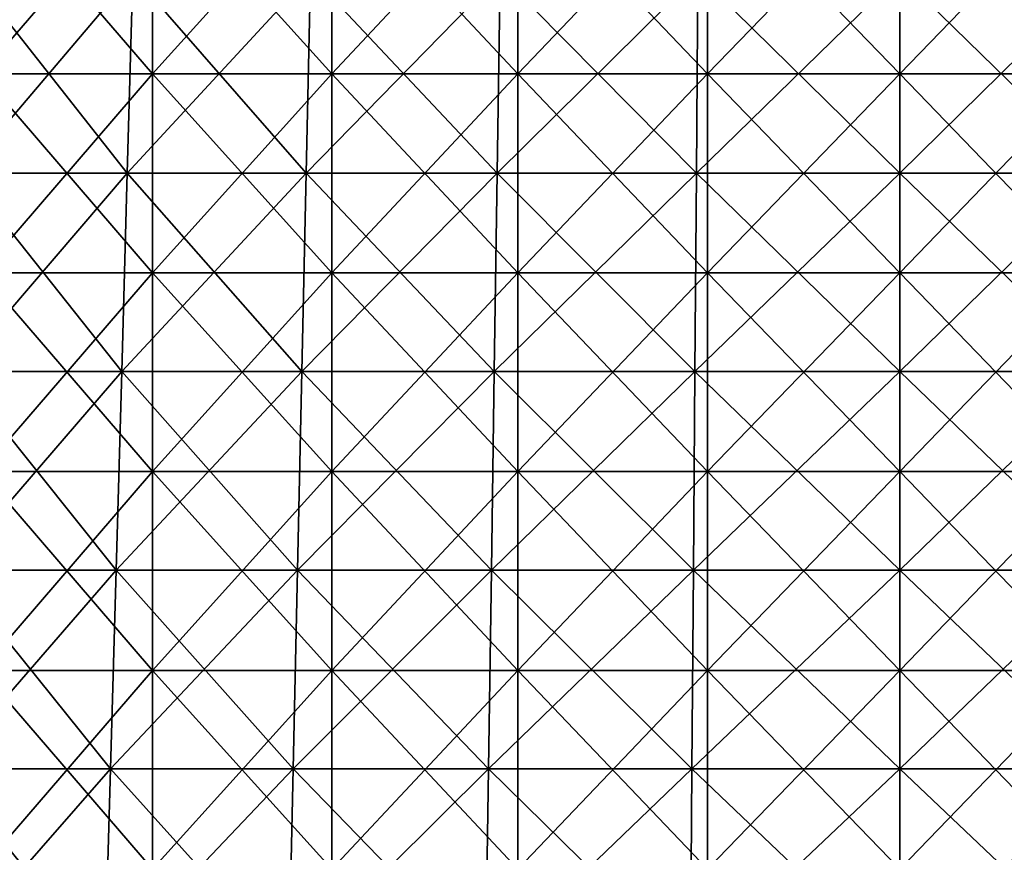
# Model space of a CAD drawing. Units: millimetres. Extents: x -92 to 92, y -245 to 265.
# Drawn here: x -44 to 5, y -202 to -160 of the extents above; entities that cross this region are included whole.
import ezdxf

# ---------------------------------------------------------------- set-up
doc = ezdxf.new("R2010")
doc.units = ezdxf.units.MM
doc.header["$LTSCALE"] = 65.185185
for name, color, linetype in [('15', 7, 'CONTINUOUS'), ('18', 7, 'CONTINUOUS'), ('5', 7, 'CONTINUOUS'), ('6', 7, 'CONTINUOUS')]:
    doc.layers.add(name, color=color, linetype=linetype)

msp = doc.modelspace()

# ---------------------------------------------------------------- linework, layer by layer
at = {"layer": '15', "linetype": 'CONTINUOUS'}
for points in [[(-46.25, -152.92, -80.107), (-37.623, -152.92, -84.503), (-46.25, -162.93, -80.107), (-46.25, -152.92, -80.107)], [(-46.25, -162.93, -80.107), (-37.623, -152.92, -84.503), (-37.623, -162.93, -84.503), (-46.25, -162.93, -80.107)], [(-37.623, -152.92, -84.503), (-28.584, -152.92, -87.973), (-37.623, -162.93, -84.503), (-37.623, -152.92, -84.503)], [(-37.623, -162.93, -84.503), (-28.584, -152.92, -87.973), (-28.584, -162.93, -87.973), (-37.623, -162.93, -84.503)], [(-28.584, -152.92, -87.973), (-19.232, -152.92, -90.479), (-28.584, -162.93, -87.973), (-28.584, -152.92, -87.973)], [(-28.584, -162.93, -87.973), (-19.232, -152.92, -90.479), (-19.232, -162.93, -90.479), (-28.584, -162.93, -87.973)], [(-19.232, -152.92, -90.479), (-9.669, -152.92, -91.993), (-19.232, -162.93, -90.479), (-19.232, -152.92, -90.479)], [(-19.232, -162.93, -90.479), (-9.669, -152.92, -91.993), (-9.669, -162.93, -91.993), (-19.232, -162.93, -90.479)], [(-9.669, -152.92, -91.993), (0, -152.92, -92.5), (-9.669, -162.93, -91.993), (-9.669, -152.92, -91.993)], [(-9.669, -162.93, -91.993), (0, -152.92, -92.5), (0, -162.93, -92.5), (-9.669, -162.93, -91.993)], [(0, -152.92, -92.5), (9.669, -152.92, -91.993), (0, -162.93, -92.5), (0, -152.92, -92.5)], [(0, -162.93, -92.5), (9.669, -152.92, -91.993), (9.669, -162.93, -91.993), (0, -162.93, -92.5)], [(-46.25, -162.93, -80.107), (-37.623, -162.93, -84.503), (-46.25, -172.94, -80.107), (-46.25, -162.93, -80.107)], [(-46.25, -172.94, -80.107), (-37.623, -162.93, -84.503), (-37.623, -172.94, -84.503), (-46.25, -172.94, -80.107)], [(-37.623, -162.93, -84.503), (-28.584, -162.93, -87.973), (-37.623, -172.94, -84.503), (-37.623, -162.93, -84.503)], [(-37.623, -172.94, -84.503), (-28.584, -162.93, -87.973), (-28.584, -172.94, -87.973), (-37.623, -172.94, -84.503)], [(-28.584, -162.93, -87.973), (-19.232, -162.93, -90.479), (-28.584, -172.94, -87.973), (-28.584, -162.93, -87.973)], [(-28.584, -172.94, -87.973), (-19.232, -162.93, -90.479), (-19.232, -172.94, -90.479), (-28.584, -172.94, -87.973)], [(-19.232, -162.93, -90.479), (-9.669, -162.93, -91.993), (-19.232, -172.94, -90.479), (-19.232, -162.93, -90.479)], [(-19.232, -172.94, -90.479), (-9.669, -162.93, -91.993), (-9.669, -172.94, -91.993), (-19.232, -172.94, -90.479)], [(-9.669, -162.93, -91.993), (0, -162.93, -92.5), (-9.669, -172.94, -91.993), (-9.669, -162.93, -91.993)], [(-9.669, -172.94, -91.993), (0, -162.93, -92.5), (0, -172.94, -92.5), (-9.669, -172.94, -91.993)], [(0, -162.93, -92.5), (9.669, -162.93, -91.993), (0, -172.94, -92.5), (0, -162.93, -92.5)], [(0, -172.94, -92.5), (9.669, -162.93, -91.993), (9.669, -172.94, -91.993), (0, -172.94, -92.5)], [(-46.25, -172.94, -80.107), (-37.623, -172.94, -84.503), (-46.25, -182.95, -80.107), (-46.25, -172.94, -80.107)], [(-46.25, -182.95, -80.107), (-37.623, -172.94, -84.503), (-37.623, -182.95, -84.503), (-46.25, -182.95, -80.107)], [(-37.623, -172.94, -84.503), (-28.584, -172.94, -87.973), (-37.623, -182.95, -84.503), (-37.623, -172.94, -84.503)], [(-37.623, -182.95, -84.503), (-28.584, -172.94, -87.973), (-28.584, -182.95, -87.973), (-37.623, -182.95, -84.503)], [(-28.584, -172.94, -87.973), (-19.232, -172.94, -90.479), (-28.584, -182.95, -87.973), (-28.584, -172.94, -87.973)], [(-28.584, -182.95, -87.973), (-19.232, -172.94, -90.479), (-19.232, -182.95, -90.479), (-28.584, -182.95, -87.973)], [(-19.232, -172.94, -90.479), (-9.669, -172.94, -91.993), (-19.232, -182.95, -90.479), (-19.232, -172.94, -90.479)], [(-19.232, -182.95, -90.479), (-9.669, -172.94, -91.993), (-9.669, -182.95, -91.993), (-19.232, -182.95, -90.479)], [(-9.669, -172.94, -91.993), (0, -172.94, -92.5), (-9.669, -182.95, -91.993), (-9.669, -172.94, -91.993)], [(-9.669, -182.95, -91.993), (0, -172.94, -92.5), (0, -182.95, -92.5), (-9.669, -182.95, -91.993)], [(0, -172.94, -92.5), (9.669, -172.94, -91.993), (0, -182.95, -92.5), (0, -172.94, -92.5)], [(0, -182.95, -92.5), (9.669, -172.94, -91.993), (9.669, -182.95, -91.993), (0, -182.95, -92.5)], [(-46.25, -182.95, -80.107), (-37.623, -182.95, -84.503), (-46.25, -192.96, -80.107), (-46.25, -182.95, -80.107)], [(-46.25, -192.96, -80.107), (-37.623, -182.95, -84.503), (-37.623, -192.96, -84.503), (-46.25, -192.96, -80.107)], [(-37.623, -182.95, -84.503), (-28.584, -182.95, -87.973), (-37.623, -192.96, -84.503), (-37.623, -182.95, -84.503)], [(-37.623, -192.96, -84.503), (-28.584, -182.95, -87.973), (-28.584, -192.96, -87.973), (-37.623, -192.96, -84.503)], [(-28.584, -182.95, -87.973), (-19.232, -182.95, -90.479), (-28.584, -192.96, -87.973), (-28.584, -182.95, -87.973)], [(-28.584, -192.96, -87.973), (-19.232, -182.95, -90.479), (-19.232, -192.96, -90.479), (-28.584, -192.96, -87.973)], [(-19.232, -182.95, -90.479), (-9.669, -182.95, -91.993), (-19.232, -192.96, -90.479), (-19.232, -182.95, -90.479)], [(-19.232, -192.96, -90.479), (-9.669, -182.95, -91.993), (-9.669, -192.96, -91.993), (-19.232, -192.96, -90.479)], [(-9.669, -182.95, -91.993), (0, -182.95, -92.5), (-9.669, -192.96, -91.993), (-9.669, -182.95, -91.993)], [(-9.669, -192.96, -91.993), (0, -182.95, -92.5), (0, -192.96, -92.5), (-9.669, -192.96, -91.993)], [(0, -182.95, -92.5), (9.669, -182.95, -91.993), (0, -192.96, -92.5), (0, -182.95, -92.5)], [(0, -192.96, -92.5), (9.669, -182.95, -91.993), (9.669, -192.96, -91.993), (0, -192.96, -92.5)], [(-46.25, -192.96, -80.107), (-37.623, -192.96, -84.503), (-46.25, -202.97, -80.107), (-46.25, -192.96, -80.107)], [(-46.25, -202.97, -80.107), (-37.623, -192.96, -84.503), (-37.623, -202.97, -84.503), (-46.25, -202.97, -80.107)], [(-37.623, -192.96, -84.503), (-28.584, -192.96, -87.973), (-37.623, -202.97, -84.503), (-37.623, -192.96, -84.503)], [(-37.623, -202.97, -84.503), (-28.584, -192.96, -87.973), (-28.584, -202.97, -87.973), (-37.623, -202.97, -84.503)], [(-28.584, -192.96, -87.973), (-19.232, -192.96, -90.479), (-28.584, -202.97, -87.973), (-28.584, -192.96, -87.973)], [(-28.584, -202.97, -87.973), (-19.232, -192.96, -90.479), (-19.232, -202.97, -90.479), (-28.584, -202.97, -87.973)], [(-19.232, -192.96, -90.479), (-9.669, -192.96, -91.993), (-19.232, -202.97, -90.479), (-19.232, -192.96, -90.479)], [(-19.232, -202.97, -90.479), (-9.669, -192.96, -91.993), (-9.669, -202.97, -91.993), (-19.232, -202.97, -90.479)], [(-9.669, -192.96, -91.993), (0, -192.96, -92.5), (-9.669, -202.97, -91.993), (-9.669, -192.96, -91.993)], [(-9.669, -202.97, -91.993), (0, -192.96, -92.5), (0, -202.97, -92.5), (-9.669, -202.97, -91.993)], [(0, -192.96, -92.5), (9.669, -192.96, -91.993), (0, -202.97, -92.5), (0, -192.96, -92.5)], [(0, -202.97, -92.5), (9.669, -192.96, -91.993), (9.669, -202.97, -91.993), (0, -202.97, -92.5)]]:
    msp.add_3dface(points, dxfattribs=at)
at = {"layer": '18', "linetype": 'CONTINUOUS'}
for points in [[(-37.623, -152.92, 84.503), (-46.25, -152.92, 80.107), (-37.623, -162.93, 84.503), (-37.623, -152.92, 84.503)], [(-37.623, -162.93, 84.503), (-46.25, -152.92, 80.107), (-46.25, -162.93, 80.107), (-37.623, -162.93, 84.503)], [(-28.584, -152.92, 87.973), (-37.623, -152.92, 84.503), (-28.584, -162.93, 87.973), (-28.584, -152.92, 87.973)], [(-28.584, -162.93, 87.973), (-37.623, -152.92, 84.503), (-37.623, -162.93, 84.503), (-28.584, -162.93, 87.973)], [(-19.232, -152.92, 90.479), (-28.584, -152.92, 87.973), (-19.232, -162.93, 90.479), (-19.232, -152.92, 90.479)], [(-19.232, -162.93, 90.479), (-28.584, -152.92, 87.973), (-28.584, -162.93, 87.973), (-19.232, -162.93, 90.479)], [(-9.669, -152.92, 91.993), (-19.232, -152.92, 90.479), (-9.669, -162.93, 91.993), (-9.669, -152.92, 91.993)], [(-9.669, -162.93, 91.993), (-19.232, -152.92, 90.479), (-19.232, -162.93, 90.479), (-9.669, -162.93, 91.993)], [(0, -152.92, 92.5), (-9.669, -152.92, 91.993), (0, -162.93, 92.5), (0, -152.92, 92.5)], [(0, -162.93, 92.5), (-9.669, -152.92, 91.993), (-9.669, -162.93, 91.993), (0, -162.93, 92.5)], [(9.669, -152.92, 91.993), (0, -152.92, 92.5), (9.669, -162.93, 91.993), (9.669, -152.92, 91.993)], [(9.669, -162.93, 91.993), (0, -152.92, 92.5), (0, -162.93, 92.5), (9.669, -162.93, 91.993)], [(-37.623, -162.93, 84.503), (-46.25, -162.93, 80.107), (-37.623, -172.94, 84.503), (-37.623, -162.93, 84.503)], [(-37.623, -172.94, 84.503), (-46.25, -162.93, 80.107), (-46.25, -172.94, 80.107), (-37.623, -172.94, 84.503)], [(-28.584, -162.93, 87.973), (-37.623, -162.93, 84.503), (-28.584, -172.94, 87.973), (-28.584, -162.93, 87.973)], [(-28.584, -172.94, 87.973), (-37.623, -162.93, 84.503), (-37.623, -172.94, 84.503), (-28.584, -172.94, 87.973)], [(-19.232, -162.93, 90.479), (-28.584, -162.93, 87.973), (-19.232, -172.94, 90.479), (-19.232, -162.93, 90.479)], [(-19.232, -172.94, 90.479), (-28.584, -162.93, 87.973), (-28.584, -172.94, 87.973), (-19.232, -172.94, 90.479)], [(-9.669, -162.93, 91.993), (-19.232, -162.93, 90.479), (-9.669, -172.94, 91.993), (-9.669, -162.93, 91.993)], [(-9.669, -172.94, 91.993), (-19.232, -162.93, 90.479), (-19.232, -172.94, 90.479), (-9.669, -172.94, 91.993)], [(0, -162.93, 92.5), (-9.669, -162.93, 91.993), (0, -172.94, 92.5), (0, -162.93, 92.5)], [(0, -172.94, 92.5), (-9.669, -162.93, 91.993), (-9.669, -172.94, 91.993), (0, -172.94, 92.5)], [(9.669, -162.93, 91.993), (0, -162.93, 92.5), (9.669, -172.94, 91.993), (9.669, -162.93, 91.993)], [(9.669, -172.94, 91.993), (0, -162.93, 92.5), (0, -172.94, 92.5), (9.669, -172.94, 91.993)], [(-37.623, -172.94, 84.503), (-46.25, -172.94, 80.107), (-37.623, -182.95, 84.503), (-37.623, -172.94, 84.503)], [(-37.623, -182.95, 84.503), (-46.25, -172.94, 80.107), (-46.25, -182.95, 80.107), (-37.623, -182.95, 84.503)], [(-28.584, -172.94, 87.973), (-37.623, -172.94, 84.503), (-28.584, -182.95, 87.973), (-28.584, -172.94, 87.973)], [(-28.584, -182.95, 87.973), (-37.623, -172.94, 84.503), (-37.623, -182.95, 84.503), (-28.584, -182.95, 87.973)], [(-19.232, -172.94, 90.479), (-28.584, -172.94, 87.973), (-19.232, -182.95, 90.479), (-19.232, -172.94, 90.479)], [(-19.232, -182.95, 90.479), (-28.584, -172.94, 87.973), (-28.584, -182.95, 87.973), (-19.232, -182.95, 90.479)], [(-9.669, -172.94, 91.993), (-19.232, -172.94, 90.479), (-9.669, -182.95, 91.993), (-9.669, -172.94, 91.993)], [(-9.669, -182.95, 91.993), (-19.232, -172.94, 90.479), (-19.232, -182.95, 90.479), (-9.669, -182.95, 91.993)], [(0, -172.94, 92.5), (-9.669, -172.94, 91.993), (0, -182.95, 92.5), (0, -172.94, 92.5)], [(0, -182.95, 92.5), (-9.669, -172.94, 91.993), (-9.669, -182.95, 91.993), (0, -182.95, 92.5)], [(9.669, -172.94, 91.993), (0, -172.94, 92.5), (9.669, -182.95, 91.993), (9.669, -172.94, 91.993)], [(9.669, -182.95, 91.993), (0, -172.94, 92.5), (0, -182.95, 92.5), (9.669, -182.95, 91.993)], [(-37.623, -182.95, 84.503), (-46.25, -182.95, 80.107), (-37.623, -192.96, 84.503), (-37.623, -182.95, 84.503)], [(-37.623, -192.96, 84.503), (-46.25, -182.95, 80.107), (-46.25, -192.96, 80.107), (-37.623, -192.96, 84.503)], [(-28.584, -182.95, 87.973), (-37.623, -182.95, 84.503), (-28.584, -192.96, 87.973), (-28.584, -182.95, 87.973)], [(-28.584, -192.96, 87.973), (-37.623, -182.95, 84.503), (-37.623, -192.96, 84.503), (-28.584, -192.96, 87.973)], [(-19.232, -182.95, 90.479), (-28.584, -182.95, 87.973), (-19.232, -192.96, 90.479), (-19.232, -182.95, 90.479)], [(-19.232, -192.96, 90.479), (-28.584, -182.95, 87.973), (-28.584, -192.96, 87.973), (-19.232, -192.96, 90.479)], [(-9.669, -182.95, 91.993), (-19.232, -182.95, 90.479), (-9.669, -192.96, 91.993), (-9.669, -182.95, 91.993)], [(-9.669, -192.96, 91.993), (-19.232, -182.95, 90.479), (-19.232, -192.96, 90.479), (-9.669, -192.96, 91.993)], [(0, -182.95, 92.5), (-9.669, -182.95, 91.993), (0, -192.96, 92.5), (0, -182.95, 92.5)], [(0, -192.96, 92.5), (-9.669, -182.95, 91.993), (-9.669, -192.96, 91.993), (0, -192.96, 92.5)], [(9.669, -182.95, 91.993), (0, -182.95, 92.5), (9.669, -192.96, 91.993), (9.669, -182.95, 91.993)], [(9.669, -192.96, 91.993), (0, -182.95, 92.5), (0, -192.96, 92.5), (9.669, -192.96, 91.993)], [(-37.623, -192.96, 84.503), (-46.25, -192.96, 80.107), (-37.623, -202.97, 84.503), (-37.623, -192.96, 84.503)], [(-37.623, -202.97, 84.503), (-46.25, -192.96, 80.107), (-46.25, -202.97, 80.107), (-37.623, -202.97, 84.503)], [(-28.584, -192.96, 87.973), (-37.623, -192.96, 84.503), (-28.584, -202.97, 87.973), (-28.584, -192.96, 87.973)], [(-28.584, -202.97, 87.973), (-37.623, -192.96, 84.503), (-37.623, -202.97, 84.503), (-28.584, -202.97, 87.973)], [(-19.232, -192.96, 90.479), (-28.584, -192.96, 87.973), (-19.232, -202.97, 90.479), (-19.232, -192.96, 90.479)], [(-19.232, -202.97, 90.479), (-28.584, -192.96, 87.973), (-28.584, -202.97, 87.973), (-19.232, -202.97, 90.479)], [(-9.669, -192.96, 91.993), (-19.232, -192.96, 90.479), (-9.669, -202.97, 91.993), (-9.669, -192.96, 91.993)], [(-9.669, -202.97, 91.993), (-19.232, -192.96, 90.479), (-19.232, -202.97, 90.479), (-9.669, -202.97, 91.993)], [(0, -192.96, 92.5), (-9.669, -192.96, 91.993), (0, -202.97, 92.5), (0, -192.96, 92.5)], [(0, -202.97, 92.5), (-9.669, -192.96, 91.993), (-9.669, -202.97, 91.993), (0, -202.97, 92.5)], [(9.669, -192.96, 91.993), (0, -192.96, 92.5), (9.669, -202.97, 91.993), (9.669, -192.96, 91.993)], [(9.669, -202.97, 91.993), (0, -192.96, 92.5), (0, -202.97, 92.5), (9.669, -202.97, 91.993)]]:
    msp.add_3dface(points, dxfattribs=at)
at = {"layer": '5', "linetype": 'CONTINUOUS'}
for points in [[(-38.888, -167.923, -60.511), (-46.761, -157.927, -53.965), (-47.104, -167.923, -54.361), (-38.888, -167.923, -60.511)], [(-38.605, -157.927, -60.07), (-46.761, -157.927, -53.965), (-38.888, -167.923, -60.511), (-38.605, -157.927, -60.07)], [(-29.881, -167.923, -65.429), (-38.605, -157.927, -60.07), (-38.888, -167.923, -60.511), (-29.881, -167.923, -65.429)], [(-29.663, -157.927, -64.953), (-38.605, -157.927, -60.07), (-29.881, -167.923, -65.429), (-29.663, -157.927, -64.953)], [(-20.265, -167.923, -69.016), (-29.663, -157.927, -64.953), (-29.881, -167.923, -65.429), (-20.265, -167.923, -69.016)], [(-20.117, -157.927, -68.513), (-29.663, -157.927, -64.953), (-20.265, -167.923, -69.016), (-20.117, -157.927, -68.513)], [(-10.237, -167.923, -71.197), (-20.117, -157.927, -68.513), (-20.265, -167.923, -69.016), (-10.237, -167.923, -71.197)], [(-10.162, -157.927, -70.679), (-20.117, -157.927, -68.513), (-10.237, -167.923, -71.197), (-10.162, -157.927, -70.679)], [(0, -167.923, -71.929), (-10.162, -157.927, -70.679), (-10.237, -167.923, -71.197), (0, -167.923, -71.929)], [(0, -157.927, -71.405), (-10.162, -157.927, -70.679), (0, -167.923, -71.929), (0, -157.927, -71.405)], [(10.162, -157.927, -70.679), (0, -157.927, -71.405), (10.237, -167.923, -71.197), (10.162, -157.927, -70.679)], [(10.237, -167.923, -71.197), (0, -157.927, -71.405), (0, -167.923, -71.929), (10.237, -167.923, -71.197)], [(-39.171, -177.919, -60.952), (-47.104, -167.923, -54.361), (-47.447, -177.919, -54.757), (-39.171, -177.919, -60.952)], [(-38.888, -167.923, -60.511), (-47.104, -167.923, -54.361), (-39.171, -177.919, -60.952), (-38.888, -167.923, -60.511)], [(-30.098, -177.919, -65.906), (-38.888, -167.923, -60.511), (-39.171, -177.919, -60.952), (-30.098, -177.919, -65.906)], [(-29.881, -167.923, -65.429), (-38.888, -167.923, -60.511), (-30.098, -177.919, -65.906), (-29.881, -167.923, -65.429)], [(-20.412, -177.919, -69.518), (-29.881, -167.923, -65.429), (-30.098, -177.919, -65.906), (-20.412, -177.919, -69.518)], [(-20.265, -167.923, -69.016), (-29.881, -167.923, -65.429), (-20.412, -177.919, -69.518), (-20.265, -167.923, -69.016)], [(-10.311, -177.919, -71.716), (-20.265, -167.923, -69.016), (-20.412, -177.919, -69.518), (-10.311, -177.919, -71.716)], [(-10.237, -167.923, -71.197), (-20.265, -167.923, -69.016), (-10.311, -177.919, -71.716), (-10.237, -167.923, -71.197)], [(0, -177.919, -72.453), (-10.237, -167.923, -71.197), (-10.311, -177.919, -71.716), (0, -177.919, -72.453)], [(0, -167.923, -71.929), (-10.237, -167.923, -71.197), (0, -177.919, -72.453), (0, -167.923, -71.929)], [(10.237, -167.923, -71.197), (0, -167.923, -71.929), (10.311, -177.919, -71.716), (10.237, -167.923, -71.197)], [(10.311, -177.919, -71.716), (0, -167.923, -71.929), (0, -177.919, -72.453), (10.311, -177.919, -71.716)], [(-39.454, -187.916, -61.392), (-47.447, -177.919, -54.757), (-47.79, -187.916, -55.152), (-39.454, -187.916, -61.392)], [(-39.171, -177.919, -60.952), (-47.447, -177.919, -54.757), (-39.454, -187.916, -61.392), (-39.171, -177.919, -60.952)], [(-30.316, -187.916, -66.382), (-39.171, -177.919, -60.952), (-39.454, -187.916, -61.392), (-30.316, -187.916, -66.382)], [(-30.098, -177.919, -65.906), (-39.171, -177.919, -60.952), (-30.316, -187.916, -66.382), (-30.098, -177.919, -65.906)], [(-20.56, -187.916, -70.021), (-30.098, -177.919, -65.906), (-30.316, -187.916, -66.382), (-20.56, -187.916, -70.021)], [(-20.412, -177.919, -69.518), (-30.098, -177.919, -65.906), (-20.56, -187.916, -70.021), (-20.412, -177.919, -69.518)], [(-10.386, -187.916, -72.234), (-20.412, -177.919, -69.518), (-20.56, -187.916, -70.021), (-10.386, -187.916, -72.234)], [(-10.311, -177.919, -71.716), (-20.412, -177.919, -69.518), (-10.386, -187.916, -72.234), (-10.311, -177.919, -71.716)], [(0, -187.916, -72.977), (-10.311, -177.919, -71.716), (-10.386, -187.916, -72.234), (0, -187.916, -72.977)], [(0, -177.919, -72.453), (-10.311, -177.919, -71.716), (0, -187.916, -72.977), (0, -177.919, -72.453)], [(10.311, -177.919, -71.716), (0, -177.919, -72.453), (10.386, -187.916, -72.234), (10.311, -177.919, -71.716)], [(10.386, -187.916, -72.234), (0, -177.919, -72.453), (0, -187.916, -72.977), (10.386, -187.916, -72.234)], [(-39.738, -197.912, -61.833), (-47.79, -187.916, -55.152), (-48.133, -197.912, -55.548), (-39.738, -197.912, -61.833)], [(-39.454, -187.916, -61.392), (-47.79, -187.916, -55.152), (-39.738, -197.912, -61.833), (-39.454, -187.916, -61.392)], [(-30.533, -197.912, -66.859), (-39.454, -187.916, -61.392), (-39.738, -197.912, -61.833), (-30.533, -197.912, -66.859)], [(-30.316, -187.916, -66.382), (-39.454, -187.916, -61.392), (-30.533, -197.912, -66.859), (-30.316, -187.916, -66.382)], [(-20.708, -197.912, -70.524), (-30.316, -187.916, -66.382), (-30.533, -197.912, -66.859), (-20.708, -197.912, -70.524)], [(-20.56, -187.916, -70.021), (-30.316, -187.916, -66.382), (-20.708, -197.912, -70.524), (-20.56, -187.916, -70.021)], [(-10.46, -197.912, -72.753), (-20.56, -187.916, -70.021), (-20.708, -197.912, -70.524), (-10.46, -197.912, -72.753)], [(-10.386, -187.916, -72.234), (-20.56, -187.916, -70.021), (-10.46, -197.912, -72.753), (-10.386, -187.916, -72.234)], [(0, -197.912, -73.501), (-10.386, -187.916, -72.234), (-10.46, -197.912, -72.753), (0, -197.912, -73.501)], [(0, -187.916, -72.977), (-10.386, -187.916, -72.234), (0, -197.912, -73.501), (0, -187.916, -72.977)], [(10.386, -187.916, -72.234), (0, -187.916, -72.977), (10.46, -197.912, -72.753), (10.386, -187.916, -72.234)], [(10.46, -197.912, -72.753), (0, -187.916, -72.977), (0, -197.912, -73.501), (10.46, -197.912, -72.753)], [(-40.021, -207.908, -62.274), (-48.133, -197.912, -55.548), (-48.476, -207.908, -55.944), (-40.021, -207.908, -62.274)], [(-39.738, -197.912, -61.833), (-48.133, -197.912, -55.548), (-40.021, -207.908, -62.274), (-39.738, -197.912, -61.833)], [(-30.751, -207.908, -67.335), (-39.738, -197.912, -61.833), (-40.021, -207.908, -62.274), (-30.751, -207.908, -67.335)], [(-30.533, -197.912, -66.859), (-39.738, -197.912, -61.833), (-30.751, -207.908, -67.335), (-30.533, -197.912, -66.859)], [(-20.855, -207.908, -71.026), (-30.533, -197.912, -66.859), (-30.751, -207.908, -67.335), (-20.855, -207.908, -71.026)], [(-20.708, -197.912, -70.524), (-30.533, -197.912, -66.859), (-20.855, -207.908, -71.026), (-20.708, -197.912, -70.524)], [(-10.535, -207.908, -73.271), (-20.708, -197.912, -70.524), (-20.855, -207.908, -71.026), (-10.535, -207.908, -73.271)], [(-10.46, -197.912, -72.753), (-20.708, -197.912, -70.524), (-10.535, -207.908, -73.271), (-10.46, -197.912, -72.753)], [(0, -207.908, -74.025), (-10.46, -197.912, -72.753), (-10.535, -207.908, -73.271), (0, -207.908, -74.025)], [(0, -197.912, -73.501), (-10.46, -197.912, -72.753), (0, -207.908, -74.025), (0, -197.912, -73.501)], [(10.46, -197.912, -72.753), (0, -197.912, -73.501), (10.535, -207.908, -73.271), (10.46, -197.912, -72.753)], [(10.535, -207.908, -73.271), (0, -197.912, -73.501), (0, -207.908, -74.025), (10.535, -207.908, -73.271)]]:
    msp.add_3dface(points, dxfattribs=at)
at = {"layer": '6', "linetype": 'CONTINUOUS'}
for points in [[(-46.761, -157.927, 53.965), (-38.605, -157.927, 60.07), (-47.104, -167.923, 54.361), (-46.761, -157.927, 53.965)], [(-47.104, -167.923, 54.361), (-38.605, -157.927, 60.07), (-38.888, -167.923, 60.511), (-47.104, -167.923, 54.361)], [(-38.605, -157.927, 60.07), (-29.663, -157.927, 64.953), (-38.888, -167.923, 60.511), (-38.605, -157.927, 60.07)], [(-38.888, -167.923, 60.511), (-29.663, -157.927, 64.953), (-29.881, -167.923, 65.429), (-38.888, -167.923, 60.511)], [(-29.663, -157.927, 64.953), (-20.117, -157.927, 68.513), (-29.881, -167.923, 65.429), (-29.663, -157.927, 64.953)], [(-29.881, -167.923, 65.429), (-20.117, -157.927, 68.513), (-20.265, -167.923, 69.016), (-29.881, -167.923, 65.429)], [(-20.117, -157.927, 68.513), (-10.162, -157.927, 70.679), (-20.265, -167.923, 69.016), (-20.117, -157.927, 68.513)], [(-20.265, -167.923, 69.016), (-10.162, -157.927, 70.679), (-10.237, -167.923, 71.197), (-20.265, -167.923, 69.016)], [(-10.162, -157.927, 70.679), (0, -157.927, 71.405), (-10.237, -167.923, 71.197), (-10.162, -157.927, 70.679)], [(-10.237, -167.923, 71.197), (0, -157.927, 71.405), (0, -167.923, 71.929), (-10.237, -167.923, 71.197)], [(0, -157.927, 71.405), (10.162, -157.927, 70.679), (0, -167.923, 71.929), (0, -157.927, 71.405)], [(0, -167.923, 71.929), (10.162, -157.927, 70.679), (10.237, -167.923, 71.197), (0, -167.923, 71.929)], [(-47.104, -167.923, 54.361), (-38.888, -167.923, 60.511), (-47.447, -177.919, 54.757), (-47.104, -167.923, 54.361)], [(-47.447, -177.919, 54.757), (-38.888, -167.923, 60.511), (-39.171, -177.919, 60.952), (-47.447, -177.919, 54.757)], [(-38.888, -167.923, 60.511), (-29.881, -167.923, 65.429), (-39.171, -177.919, 60.952), (-38.888, -167.923, 60.511)], [(-39.171, -177.919, 60.952), (-29.881, -167.923, 65.429), (-30.098, -177.919, 65.906), (-39.171, -177.919, 60.952)], [(-29.881, -167.923, 65.429), (-20.265, -167.923, 69.016), (-30.098, -177.919, 65.906), (-29.881, -167.923, 65.429)], [(-30.098, -177.919, 65.906), (-20.265, -167.923, 69.016), (-20.412, -177.919, 69.518), (-30.098, -177.919, 65.906)], [(-20.265, -167.923, 69.016), (-10.237, -167.923, 71.197), (-20.412, -177.919, 69.518), (-20.265, -167.923, 69.016)], [(-20.412, -177.919, 69.518), (-10.237, -167.923, 71.197), (-10.311, -177.919, 71.716), (-20.412, -177.919, 69.518)], [(-10.237, -167.923, 71.197), (0, -167.923, 71.929), (-10.311, -177.919, 71.716), (-10.237, -167.923, 71.197)], [(-10.311, -177.919, 71.716), (0, -167.923, 71.929), (0, -177.919, 72.453), (-10.311, -177.919, 71.716)], [(0, -167.923, 71.929), (10.237, -167.923, 71.197), (0, -177.919, 72.453), (0, -167.923, 71.929)], [(0, -177.919, 72.453), (10.237, -167.923, 71.197), (10.311, -177.919, 71.716), (0, -177.919, 72.453)], [(-47.447, -177.919, 54.757), (-39.171, -177.919, 60.952), (-47.79, -187.916, 55.152), (-47.447, -177.919, 54.757)], [(-47.79, -187.916, 55.152), (-39.171, -177.919, 60.952), (-39.454, -187.916, 61.392), (-47.79, -187.916, 55.152)], [(-39.171, -177.919, 60.952), (-30.098, -177.919, 65.906), (-39.454, -187.916, 61.392), (-39.171, -177.919, 60.952)], [(-39.454, -187.916, 61.392), (-30.098, -177.919, 65.906), (-30.316, -187.916, 66.382), (-39.454, -187.916, 61.392)], [(-30.098, -177.919, 65.906), (-20.412, -177.919, 69.518), (-30.316, -187.916, 66.382), (-30.098, -177.919, 65.906)], [(-30.316, -187.916, 66.382), (-20.412, -177.919, 69.518), (-20.56, -187.916, 70.021), (-30.316, -187.916, 66.382)], [(-20.412, -177.919, 69.518), (-10.311, -177.919, 71.716), (-20.56, -187.916, 70.021), (-20.412, -177.919, 69.518)], [(-20.56, -187.916, 70.021), (-10.311, -177.919, 71.716), (-10.386, -187.916, 72.234), (-20.56, -187.916, 70.021)], [(-10.311, -177.919, 71.716), (0, -177.919, 72.453), (-10.386, -187.916, 72.234), (-10.311, -177.919, 71.716)], [(-10.386, -187.916, 72.234), (0, -177.919, 72.453), (0, -187.916, 72.977), (-10.386, -187.916, 72.234)], [(0, -177.919, 72.453), (10.311, -177.919, 71.716), (0, -187.916, 72.977), (0, -177.919, 72.453)], [(0, -187.916, 72.977), (10.311, -177.919, 71.716), (10.386, -187.916, 72.234), (0, -187.916, 72.977)], [(-47.79, -187.916, 55.152), (-39.454, -187.916, 61.392), (-48.133, -197.912, 55.548), (-47.79, -187.916, 55.152)], [(-48.133, -197.912, 55.548), (-39.454, -187.916, 61.392), (-39.738, -197.912, 61.833), (-48.133, -197.912, 55.548)], [(-39.454, -187.916, 61.392), (-30.316, -187.916, 66.382), (-39.738, -197.912, 61.833), (-39.454, -187.916, 61.392)], [(-39.738, -197.912, 61.833), (-30.316, -187.916, 66.382), (-30.533, -197.912, 66.859), (-39.738, -197.912, 61.833)], [(-30.316, -187.916, 66.382), (-20.56, -187.916, 70.021), (-30.533, -197.912, 66.859), (-30.316, -187.916, 66.382)], [(-30.533, -197.912, 66.859), (-20.56, -187.916, 70.021), (-20.708, -197.912, 70.524), (-30.533, -197.912, 66.859)], [(-20.56, -187.916, 70.021), (-10.386, -187.916, 72.234), (-20.708, -197.912, 70.524), (-20.56, -187.916, 70.021)], [(-20.708, -197.912, 70.524), (-10.386, -187.916, 72.234), (-10.46, -197.912, 72.753), (-20.708, -197.912, 70.524)], [(-10.386, -187.916, 72.234), (0, -187.916, 72.977), (-10.46, -197.912, 72.753), (-10.386, -187.916, 72.234)], [(-10.46, -197.912, 72.753), (0, -187.916, 72.977), (0, -197.912, 73.501), (-10.46, -197.912, 72.753)], [(0, -187.916, 72.977), (10.386, -187.916, 72.234), (0, -197.912, 73.501), (0, -187.916, 72.977)], [(0, -197.912, 73.501), (10.386, -187.916, 72.234), (10.46, -197.912, 72.753), (0, -197.912, 73.501)], [(-48.133, -197.912, 55.548), (-39.738, -197.912, 61.833), (-48.476, -207.908, 55.944), (-48.133, -197.912, 55.548)], [(-48.476, -207.908, 55.944), (-39.738, -197.912, 61.833), (-40.021, -207.908, 62.274), (-48.476, -207.908, 55.944)], [(-39.738, -197.912, 61.833), (-30.533, -197.912, 66.859), (-40.021, -207.908, 62.274), (-39.738, -197.912, 61.833)], [(-40.021, -207.908, 62.274), (-30.533, -197.912, 66.859), (-30.751, -207.908, 67.335), (-40.021, -207.908, 62.274)], [(-30.533, -197.912, 66.859), (-20.708, -197.912, 70.524), (-30.751, -207.908, 67.335), (-30.533, -197.912, 66.859)], [(-30.751, -207.908, 67.335), (-20.708, -197.912, 70.524), (-20.855, -207.908, 71.026), (-30.751, -207.908, 67.335)], [(-20.708, -197.912, 70.524), (-10.46, -197.912, 72.753), (-20.855, -207.908, 71.026), (-20.708, -197.912, 70.524)], [(-20.855, -207.908, 71.026), (-10.46, -197.912, 72.753), (-10.535, -207.908, 73.271), (-20.855, -207.908, 71.026)], [(-10.46, -197.912, 72.753), (0, -197.912, 73.501), (-10.535, -207.908, 73.271), (-10.46, -197.912, 72.753)], [(-10.535, -207.908, 73.271), (0, -197.912, 73.501), (0, -207.908, 74.025), (-10.535, -207.908, 73.271)], [(0, -197.912, 73.501), (10.46, -197.912, 72.753), (0, -207.908, 74.025), (0, -197.912, 73.501)], [(0, -207.908, 74.025), (10.46, -197.912, 72.753), (10.535, -207.908, 73.271), (0, -207.908, 74.025)]]:
    msp.add_3dface(points, dxfattribs=at)

doc.saveas('drawing.dxf')
